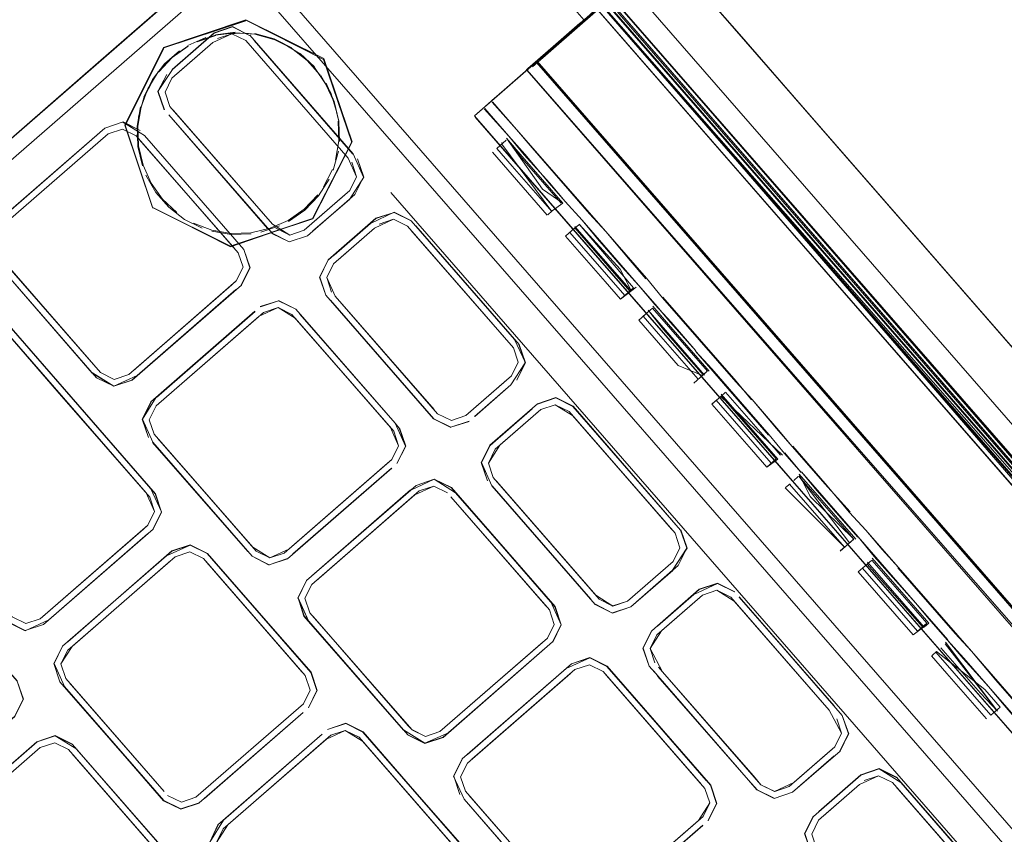
# Model space of a CAD drawing. Units: metres. Extents: x 2.93 to 11.42, y -6.92 to -1.69.
# Drawn here: x 5.22 to 5.31, y -4.44 to -4.37 of the extents above; entities that cross this region are included whole.
import ezdxf

# ---------------------------------------------------------------- set-up
doc = ezdxf.new("R2010")
doc.units = ezdxf.units.M
doc.header["$MEASUREMENT"] = 0

# ---------------------------------------------------------------- blocks, each defined once
blk = doc.blocks.new('b62101c6-a574-4da3-b019-646bbcb1cd4f')
at = {"color": 18, "lineweight": 15, "true_color": 0x000000}
for p, q in [((5.441385, -4.559867), (5.249269, -4.339357)), ((5.251217, -4.342409), (5.355419, -4.461997)), ((5.254422, -4.345272), (5.462357, -4.58395)), ((5.259704, -4.349702), (5.356632, -4.46094)), ((5.258491, -4.350758), (5.35262, -4.458796)), ((5.356289, -4.461238), (5.262565, -4.353657)), ((5.342088, -4.434992), (5.272103, -4.35464)), ((5.285241, -4.369703), (5.278967, -4.362502)), ((5.237336, -4.366392), (5.230974, -4.371931)), ((5.244599, -4.366126), (5.257809, -4.381289)), ((5.28636, -4.371003), (5.283143, -4.36731)), ((5.27236, -4.368388), (5.268291, -4.371931)), ((5.244063, -4.369724), (5.243233, -4.369624)), ((5.234477, -4.370731), (5.217209, -4.385765)), ((5.237011, -4.373471), (5.240495, -4.370438)), ((5.236319, -4.370865), (5.233038, -4.377464)), ((5.23304, -4.377521), (5.23632, -4.370923)), ((5.230974, -4.371931), (5.21374, -4.386937)), ((5.267915, -4.372087), (5.267161, -4.372744)), ((5.333627, -4.447452), (5.270094, -4.374521)), ((5.248972, -4.385445), (5.252316, -4.378939)), ((5.265048, -4.379057), (5.265042, -4.37892)), ((5.268921, -4.385108), (5.264252, -4.379749)), ((5.270087, -4.384093), (5.266726, -4.380235)), ((5.257809, -4.381289), (5.296417, -4.425605)), ((5.255625, -4.383191), (5.337711, -4.477414)), ((5.26934, -4.384744), (5.26897, -4.385066)), ((5.250751, -4.389242), (5.254235, -4.386209)), ((5.270842, -4.386565), (5.275511, -4.391924)), ((5.271589, -4.385914), (5.271219, -4.386237)), ((5.272401, -4.387784), (5.27862, -4.394922)), ((5.259252, -4.402435), (5.250092, -4.39192)), ((5.275189, -4.392204), (5.275559, -4.391882)), ((5.277438, -4.393375), (5.276691, -4.394025)), ((5.27862, -4.394922), (5.299395, -4.418764)), ((5.28269, -4.398368), (5.279227, -4.394393)), ((5.278369, -4.395203), (5.28173, -4.399062)), ((5.282107, -4.398733), (5.282477, -4.398411)), ((5.282525, -4.398369), (5.282477, -4.398411)), ((5.287733, -4.403812), (5.28427, -4.399837)), ((5.283657, -4.400513), (5.28291, -4.401163)), ((5.282959, -4.401121), (5.283329, -4.400799)), ((5.28328, -4.400841), (5.287949, -4.4062)), ((5.284027, -4.400191), (5.283657, -4.400513)), ((5.235241, -4.400996), (5.234516, -4.402454)), ((5.235674, -4.40133), (5.235095, -4.402494)), ((5.271099, -4.40137), (5.280253, -4.411877)), ((5.279475, -4.4118), (5.270765, -4.401802)), ((5.256343, -4.403211), (5.255984, -4.402798)), ((5.256282, -4.404715), (5.255703, -4.405879)), ((5.25533, -4.406204), (5.246567, -4.413834)), ((5.263333, -4.406137), (5.26385, -4.407681)), ((5.264325, -4.407409), (5.263912, -4.406177)), ((5.289877, -4.407651), (5.290246, -4.407329)), ((5.248466, -4.416176), (5.257763, -4.408081)), ((5.260766, -4.408288), (5.261125, -4.4087)), ((5.289178, -4.408259), (5.289548, -4.407937)), ((5.280192, -4.413381), (5.279779, -4.412149)), ((5.293847, -4.413618), (5.294217, -4.413296)), ((5.294546, -4.413009), (5.294915, -4.412688)), ((5.279613, -4.414545), (5.275736, -4.417921)), ((5.295349, -4.415439), (5.296096, -4.414788)), ((5.298714, -4.415085), (5.303586, -4.420678)), ((5.283381, -4.416416), (5.284839, -4.41714)), ((5.300949, -4.42013), (5.297485, -4.416155)), ((5.282108, -4.417408), (5.27823, -4.420784)), ((5.248259, -4.419178), (5.247741, -4.417634)), ((5.276008, -4.418396), (5.274464, -4.418913)), ((5.269093, -4.418663), (5.269507, -4.419895)), ((5.299395, -4.418764), (5.303498, -4.423473)), ((5.300949, -4.42013), (5.301347, -4.419782)), ((5.268907, -4.421788), (5.269361, -4.421393)), ((5.301617, -4.422535), (5.301986, -4.422213)), ((5.301938, -4.422255), (5.306606, -4.427614)), ((5.227992, -4.424493), (5.227579, -4.423261)), ((5.271259, -4.423736), (5.272492, -4.423323)), ((5.273945, -4.424233), (5.273656, -4.423901)), ((5.277965, -4.423881), (5.278308, -4.424275)), ((5.278712, -4.423923), (5.278369, -4.423529)), ((5.306238, -4.427936), (5.302876, -4.424077)), ((5.303498, -4.423473), (5.333242, -4.457608)), ((5.236364, -4.434103), (5.227992, -4.424493)), ((5.228282, -4.424825), (5.236365, -4.434103)), ((5.3285, -4.462432), (5.296417, -4.425605)), ((5.251791, -4.42833), (5.25325, -4.429055)), ((5.250519, -4.429322), (5.251751, -4.428909)), ((5.258519, -4.430006), (5.257061, -4.429281)), ((5.257106, -4.428516), (5.257395, -4.428848)), ((5.293353, -4.430316), (5.293932, -4.429152)), ((5.225821, -4.430367), (5.227054, -4.429954)), ((5.252916, -4.429487), (5.261288, -4.439097)), ((5.252916, -4.429487), (5.253205, -4.429819)), ((5.262123, -4.43169), (5.261545, -4.432854)), ((5.261484, -4.434358), (5.260966, -4.432814)), ((5.286371, -4.43353), (5.286028, -4.433136)), ((5.282318, -4.433843), (5.282731, -4.435075)), ((5.29197, -4.436556), (5.295453, -4.433522)), ((5.307258, -4.443691), (5.298548, -4.433693)), ((5.23596, -4.434455), (5.236319, -4.434868)), ((5.237778, -4.435593), (5.239322, -4.435075))]:
    blk.add_line(p, q, dxfattribs=at)
for points in [[(5.455721, -4.5747), (5.359369, -4.464091), (5.35663, -4.460942), (5.249698, -4.33822), (5.248044, -4.336321)], [(5.355799, -4.461666), (5.269705, -4.362863), (5.2485, -4.338523), (5.247685, -4.337539), (5.248478, -4.336849)], [(5.262064, -4.354092), (5.254495, -4.345355), (5.251646, -4.342052), (5.252422, -4.341377), (5.248711, -4.337117), (5.464733, -4.585078), (5.463957, -4.585753), (5.463106, -4.58481)], [(5.355813, -4.461653), (5.462333, -4.583971), (5.24852, -4.338497)], [(5.25443, -4.345264), (5.251349, -4.341728), (5.248881, -4.338911), (5.262088, -4.354071), (5.25443, -4.345264), (5.460293, -4.581564), (5.461085, -4.580874), (5.463552, -4.583672)], [(5.452751, -4.57289), (5.35584, -4.46163), (5.24943, -4.339508)], [(5.257318, -4.340155), (5.272111, -4.354633), (5.2763, -4.35944), (5.278967, -4.362502), (5.291442, -4.376822), (5.285241, -4.369703)], [(5.458011, -4.577332), (5.35663, -4.460942), (5.353832, -4.45774), (5.252151, -4.341036), (5.251344, -4.341738)], [(5.464733, -4.585078), (5.252422, -4.341377)], [(5.255239, -4.34456), (5.270554, -4.362139), (5.35664, -4.460933), (5.450355, -4.568524), (5.442706, -4.559744), (5.450355, -4.568524), (5.458021, -4.577323), (5.450355, -4.568524), (5.458021, -4.577323), (5.450345, -4.568532)], [(5.25443, -4.345264), (5.355831, -4.461637), (5.269745, -4.362843)], [(5.358852, -4.464541), (5.356105, -4.461399), (5.255347, -4.345743)], [(5.258912, -4.350392), (5.268121, -4.360963), (5.255393, -4.345766), (5.353317, -4.458188)], [(5.268415, -4.360707), (5.35613, -4.461377), (5.2554, -4.345769), (5.268422, -4.360701)], [(5.268413, -4.360709), (5.255465, -4.345844), (5.35613, -4.461377), (5.443827, -4.562058), (5.456847, -4.577006)], [(5.259704, -4.349702), (5.25756, -4.34724), (5.356632, -4.46094)], [(5.270544, -4.363182), (5.356128, -4.461379), (5.353316, -4.458189), (5.257043, -4.347691)], [(5.269721, -4.362864), (5.355798, -4.461666), (5.269714, -4.36287), (5.355798, -4.461666), (5.269712, -4.362872), (5.261749, -4.353712)], [(5.25964, -4.354243), (5.263531, -4.358741), (5.272047, -4.368516), (5.270921, -4.369517), (5.26798, -4.372077)], [(5.451506, -4.572312), (5.261684, -4.354424), (5.355408, -4.462006), (5.35262, -4.458796)], [(5.269737, -4.362851), (5.262064, -4.354092), (5.269737, -4.362851), (5.459963, -4.581252), (5.460788, -4.58055)], [(5.441889, -4.560456), (5.449538, -4.569235), (5.355823, -4.461644), (5.441897, -4.560449), (5.262088, -4.354071), (5.269745, -4.362843)], [(5.273181, -4.36755), (5.267303, -4.372666), (5.27322, -4.367497), (5.263804, -4.356689)], [(5.353041, -4.458429), (5.268121, -4.360963), (5.353331, -4.458176), (5.356114, -4.461391), (5.357082, -4.462504), (5.356114, -4.461391), (5.355144, -4.46028), (5.356114, -4.461391), (5.355184, -4.460277), (5.355957, -4.459604)], [(5.357082, -4.462504), (5.356115, -4.46139), (5.353317, -4.458188), (5.268399, -4.360721), (5.353317, -4.458188)], [(5.452203, -4.571705), (5.462649, -4.583696), (5.454603, -4.574378), (5.268402, -4.360724), (5.356119, -4.461387)], [(5.456584, -4.5767), (5.443831, -4.562059), (5.456783, -4.576931), (5.356128, -4.461379), (5.443825, -4.56206), (5.268416, -4.360711), (5.356119, -4.461387), (5.268413, -4.360709)], [(5.35613, -4.461377), (5.443832, -4.562059), (5.356126, -4.461381), (5.268416, -4.360706), (5.356126, -4.461381)], [(5.357988, -4.45976), (5.271921, -4.360948), (5.357987, -4.45976), (5.444074, -4.558554), (5.357987, -4.45976)], [(5.356389, -4.461151), (5.270303, -4.362357), (5.442456, -4.559963), (5.450104, -4.568742), (5.461131, -4.5814), (5.463819, -4.584485)], [(5.450345, -4.568532), (5.35663, -4.460942), (5.442697, -4.559753), (5.35664, -4.460933), (5.442706, -4.559744), (5.270554, -4.362139), (5.35664, -4.460933), (5.270554, -4.362139), (5.35663, -4.460942), (5.270544, -4.362148)], [(5.269705, -4.362863), (5.355799, -4.461666), (5.459996, -4.58124)], [(5.457372, -4.578275), (5.269715, -4.36287), (5.45765, -4.578592)], [(5.456863, -4.577054), (5.270538, -4.363181), (5.441671, -4.559611)], [(5.270579, -4.363146), (5.46269, -4.58366), (5.455079, -4.573963), (5.45272, -4.571255)], [(5.462884, -4.583491), (5.271055, -4.362731), (5.356622, -4.460949)], [(5.271055, -4.362731), (5.356632, -4.46094), (5.44433, -4.561625), (5.356632, -4.46094), (5.359369, -4.464091)], [(5.436427, -4.584192), (5.245468, -4.365), (5.242527, -4.363539), (5.239414, -4.364583), (5.237336, -4.366392)], [(5.244599, -4.366126), (5.242424, -4.365045), (5.24012, -4.365817), (5.234477, -4.370731)], [(5.245468, -4.365), (5.436427, -4.584192), (5.437471, -4.587305)], [(5.215108, -4.51305), (5.154859, -4.443893), (5.153815, -4.44078), (5.155277, -4.43784), (5.237336, -4.366392)], [(5.273423, -4.36732), (5.272276, -4.368291), (5.26755, -4.372406)], [(5.268407, -4.371659), (5.272276, -4.368291), (5.273409, -4.367304)], [(5.27229, -4.368307), (5.271185, -4.369241), (5.272276, -4.368291), (5.273404, -4.367308), (5.272317, -4.368283), (5.273409, -4.367304)], [(5.273548, -4.367225), (5.438078, -4.556081), (5.436848, -4.557195)], [(5.437499, -4.556628), (5.273553, -4.367221)], [(5.282668, -4.366765), (5.351168, -4.445381), (5.339711, -4.43224), (5.352031, -4.446372)], [(5.267303, -4.372666), (5.273219, -4.367516), (5.267289, -4.372662)], [(5.272049, -4.368532), (5.267303, -4.372666), (5.272075, -4.368518), (5.273181, -4.36755)], [(5.272933, -4.367718), (5.271757, -4.36877), (5.267583, -4.372405)], [(5.273018, -4.367815), (5.267654, -4.372486)], [(5.243307, -4.368523), (5.249926, -4.371787), (5.243309, -4.368499), (5.236303, -4.370847), (5.233015, -4.377462), (5.235363, -4.384466), (5.233038, -4.377464), (5.235383, -4.384508)], [(5.243307, -4.368523), (5.236319, -4.370867), (5.243309, -4.36858)], [(5.243307, -4.368525), (5.24991, -4.371858)], [(5.262902, -4.376516), (5.264173, -4.375392), (5.263374, -4.376087), (5.264201, -4.375376), (5.267966, -4.372073), (5.270917, -4.369503), (5.272047, -4.368516)], [(5.271697, -4.368794), (5.268056, -4.371966)], [(5.271743, -4.368754), (5.268091, -4.371934)], [(5.271711, -4.368811), (5.268207, -4.371834), (5.271185, -4.369241), (5.268091, -4.371934)], [(5.272276, -4.368291), (5.26812, -4.371909)], [(5.237036, -4.372709), (5.240606, -4.369601), (5.242163, -4.369079), (5.24362, -4.369827), (5.242163, -4.369079), (5.240617, -4.36962)], [(5.240143, -4.370033), (5.237053, -4.372723), (5.240617, -4.36962), (5.242161, -4.369102), (5.24362, -4.369827)], [(5.239126, -4.37035), (5.240726, -4.369814), (5.242396, -4.369593), (5.244074, -4.369708), (5.245699, -4.370157), (5.247178, -4.370918)], [(5.240738, -4.369829), (5.23915, -4.370361)], [(5.240495, -4.370438), (5.242121, -4.369681), (5.243286, -4.37026), (5.251996, -4.380258)], [(5.240724, -4.369768), (5.242395, -4.369547)], [(5.242121, -4.369681), (5.240889, -4.370095), (5.242121, -4.369681)], [(5.243233, -4.369624), (5.241562, -4.369679)], [(5.243633, -4.36981), (5.252419, -4.379895), (5.253292, -4.381879), (5.252567, -4.383337)], [(5.244063, -4.369724), (5.245676, -4.37017)], [(5.245698, -4.370112), (5.244073, -4.369663)], [(5.269137, -4.371024), (5.271185, -4.369241), (5.268778, -4.371337), (5.26715, -4.372754)], [(5.267915, -4.372087), (5.271185, -4.369241), (5.268037, -4.371982)], [(5.271185, -4.369241), (5.268076, -4.371948)], [(5.268922, -4.371211), (5.271185, -4.369241)], [(5.235848, -4.372928), (5.236998, -4.3717), (5.238372, -4.37073)], [(5.240495, -4.370438), (5.237405, -4.373128), (5.240495, -4.370438)], [(5.238371, -4.370684), (5.239912, -4.369998)], [(5.245698, -4.370112), (5.247211, -4.370865)], [(5.246473, -4.370498), (5.247908, -4.371393)], [(5.235366, -4.373577), (5.236391, -4.372239), (5.237659, -4.371135)], [(5.238402, -4.370739), (5.237037, -4.371702), (5.235895, -4.372921)], [(5.249615, -4.373212), (5.24851, -4.371942), (5.247178, -4.370918)], [(5.247907, -4.371348), (5.249141, -4.372506)], [(5.247908, -4.371393), (5.249143, -4.372552), (5.250067, -4.373926)], [(5.268017, -4.372), (5.268778, -4.371337), (5.267272, -4.372648)], [(5.294241, -4.380049), (5.288711, -4.373701), (5.28636, -4.371003)], [(5.24991, -4.37186), (5.252316, -4.378937), (5.249926, -4.371787), (5.252338, -4.378883), (5.248986, -4.385405), (5.24198, -4.387753), (5.235363, -4.384466)], [(5.264209, -4.375361), (5.26798, -4.372086), (5.264188, -4.37538), (5.26798, -4.372086), (5.264198, -4.375388)], [(5.267635, -4.372331)], [(5.270094, -4.374521), (5.268007, -4.372133), (5.350217, -4.466526), (5.316936, -4.42829), (5.350217, -4.466526)], [(5.268013, -4.371984), (5.316936, -4.42829)], [(5.435757, -4.558144), (5.432608, -4.560886), (5.268057, -4.372006)], [(5.268092, -4.372104)], [(5.234411, -4.375906), (5.234956, -4.374359), (5.235848, -4.372928)], [(5.237053, -4.372723), (5.23583, -4.374593), (5.236578, -4.373136), (5.235853, -4.374595), (5.236371, -4.376138)], [(5.237405, -4.373128)], [(5.249666, -4.373221), (5.250508, -4.374701), (5.250992, -4.376283)], [(5.26292, -4.376492), (5.267289, -4.372662), (5.262722, -4.376656)], [(5.431738, -4.561644), (5.267174, -4.372776)], [(5.267185, -4.372765), (5.431738, -4.561644)], [(5.432141, -4.561293), (5.267189, -4.372762)], [(5.267325, -4.372764)], [(5.234053, -4.378434), (5.234168, -4.376756), (5.234617, -4.375133), (5.235418, -4.37361)], [(5.235366, -4.373577), (5.234615, -4.375087)], [(5.245556, -4.385865), (5.236846, -4.375867), (5.236433, -4.374634), (5.237011, -4.373471)], [(5.236433, -4.374635), (5.237011, -4.373471), (5.236433, -4.374635), (5.236846, -4.375867), (5.236433, -4.374635)], [(5.250067, -4.373926), (5.250819, -4.375496), (5.251209, -4.377151), (5.251268, -4.378838)], [(5.250818, -4.37545), (5.250121, -4.373895)], [(5.288711, -4.373701), (5.294241, -4.380049), (5.299707, -4.386324), (5.361233, -4.456934)], [(5.23583, -4.374593), (5.236352, -4.376149), (5.235853, -4.374595)], [(5.250818, -4.37545), (5.251208, -4.377105)], [(5.277303, -4.390506), (5.275956, -4.38896), (5.27388, -4.386496), (5.266315, -4.377811), (5.264221, -4.375496)], [(5.264261, -4.37546), (5.266315, -4.377811), (5.267621, -4.379393)], [(5.234351, -4.375888), (5.234066, -4.377547), (5.234121, -4.37923)], [(5.234411, -4.375906), (5.234127, -4.377552)], [(5.245138, -4.386234), (5.236745, -4.376568), (5.245525, -4.386646), (5.236745, -4.376568)], [(5.236846, -4.375867), (5.245556, -4.385865), (5.23715, -4.376215)], [(5.263601, -4.376035), (5.265655, -4.378386), (5.263561, -4.37607)], [(5.263563, -4.375932)], [(5.234676, -4.37834), (5.232858, -4.377203), (5.23433, -4.37791), (5.232859, -4.37718), (5.231313, -4.37772), (5.222453, -4.385407), (5.221291, -4.387274), (5.221809, -4.388818)], [(5.251146, -4.377113), (5.251205, -4.378788), (5.250918, -4.380429)], [(5.26272, -4.376674), (5.272401, -4.387784)], [(5.264792, -4.379052), (5.262799, -4.376776), (5.344279, -4.470274), (5.264792, -4.379052), (5.342931, -4.468727)], [(5.291442, -4.376822), (5.361226, -4.45694), (5.431027, -4.537044), (5.361226, -4.45694), (5.291442, -4.376822)], [(5.222284, -4.388546), (5.22187, -4.387314), (5.222449, -4.38615), (5.231585, -4.378195), (5.232818, -4.377782), (5.233982, -4.37836)], [(5.222449, -4.38615), (5.231585, -4.378195), (5.222449, -4.38615), (5.22187, -4.387314), (5.222449, -4.38615)], [(5.232818, -4.377782), (5.231585, -4.378195), (5.232818, -4.377782)], [(5.233982, -4.37836), (5.232818, -4.377782), (5.233982, -4.37836)], [(5.234127, -4.377552), (5.234182, -4.379222), (5.234561, -4.380852), (5.235242, -4.382381), (5.236206, -4.383746)], [(5.233982, -4.37836), (5.242644, -4.388303), (5.243057, -4.389535)], [(5.242354, -4.387971), (5.234271, -4.378692), (5.242354, -4.387971)], [(5.243636, -4.389575), (5.243118, -4.388031), (5.234676, -4.37834), (5.243137, -4.38802), (5.234676, -4.37834)], [(5.252315, -4.378881), (5.248971, -4.38539), (5.241984, -4.387788)], [(5.26593, -4.380927), (5.264623, -4.379427), (5.265418, -4.378734)], [(5.344968, -4.471096), (5.264802, -4.379075), (5.42511, -4.563085), (5.344975, -4.471089), (5.425116, -4.563086), (5.347032, -4.473435), (5.425116, -4.563086)], [(5.269292, -4.384786), (5.265048, -4.379057)], [(5.266789, -4.380117), (5.265442, -4.378571), (5.268505, -4.382895)], [(5.265442, -4.378571), (5.266726, -4.380235)], [(5.275296, -4.389535), (5.27318, -4.387106), (5.271874, -4.385524), (5.270424, -4.383942), (5.269077, -4.382396), (5.267002, -4.379932), (5.265655, -4.378386), (5.266961, -4.379967)], [(5.234121, -4.37923)], [(5.234504, -4.380917), (5.234122, -4.379274)], [(5.251166, -4.379672), (5.250711, -4.381287)], [(5.264623, -4.379427)], [(5.267621, -4.379393), (5.272493, -4.384985), (5.27388, -4.386496), (5.277343, -4.390471)], [(5.251996, -4.380258), (5.252713, -4.381839), (5.252134, -4.383003)], [(5.252109, -4.383764), (5.253315, -4.38188), (5.252793, -4.380324), (5.253292, -4.381879), (5.252567, -4.383337)], [(5.266789, -4.380117), (5.270252, -4.384092), (5.268505, -4.382895)], [(5.275296, -4.389535), (5.276683, -4.391045), (5.271874, -4.385524), (5.270424, -4.383942), (5.269118, -4.382361), (5.266961, -4.379967)], [(5.250652, -4.381219), (5.249896, -4.382705)], [(5.26593, -4.380927), (5.269292, -4.384786)], [(5.235641, -4.383168), (5.23481, -4.381703)], [(5.250367, -4.382053), (5.249465, -4.383469)], [(5.252134, -4.383003), (5.252713, -4.381839), (5.252134, -4.383003)], [(5.236746, -4.384436), (5.235641, -4.383168)], [(5.252134, -4.383003), (5.248257, -4.386379), (5.247024, -4.386792), (5.24586, -4.386213)], [(5.236206, -4.383746), (5.237425, -4.384887)], [(5.252567, -4.383337), (5.248528, -4.386853), (5.246984, -4.387371), (5.245525, -4.386646)], [(5.245556, -4.385865), (5.247024, -4.386792), (5.248257, -4.386379), (5.25174, -4.383346)], [(5.245556, -4.385865), (5.247024, -4.386792), (5.248257, -4.386379), (5.25174, -4.383346)], [(5.248264, -4.384592), (5.249415, -4.383386)], [(5.249465, -4.383469), (5.248305, -4.384683)], [(5.270252, -4.384092), (5.26934, -4.384744)], [(5.248971, -4.385388), (5.241982, -4.38773), (5.235381, -4.384451)], [(5.235381, -4.384453), (5.241984, -4.387788)], [(5.239594, -4.386211), (5.238083, -4.38546), (5.236746, -4.384436)], [(5.248264, -4.384592), (5.246893, -4.385546)], [(5.248305, -4.384683), (5.246925, -4.385644)], [(5.250111, -4.39191), (5.249593, -4.390366), (5.250301, -4.388894), (5.254346, -4.385372), (5.255901, -4.384873)], [(5.25736, -4.385598), (5.255901, -4.384873), (5.254357, -4.385391), (5.250318, -4.388908)], [(5.250793, -4.388494), (5.253882, -4.385804), (5.255903, -4.38485), (5.257373, -4.385581), (5.255901, -4.384873)], [(5.269852, -4.38444)], [(5.242057, -4.386655), (5.240411, -4.386371), (5.238847, -4.385772)], [(5.242057, -4.386655), (5.243728, -4.3866), (5.24536, -4.386223), (5.246893, -4.385546)], [(5.254235, -4.386209), (5.255861, -4.385452), (5.257025, -4.386031)], [(5.254629, -4.385866), (5.255861, -4.385453), (5.254629, -4.385866)], [(5.266039, -4.396378), (5.257025, -4.386031), (5.255861, -4.385453), (5.257025, -4.386031)], [(5.25736, -4.385598), (5.26614, -4.395677)], [(5.243737, -4.386706), (5.242054, -4.386761), (5.240396, -4.386475)], [(5.246169, -4.386021), (5.244568, -4.386555)], [(5.251145, -4.388899), (5.254234, -4.386209), (5.251145, -4.388899)], [(5.257329, -4.386379), (5.266039, -4.396378), (5.266453, -4.39761), (5.265874, -4.398774), (5.261996, -4.40215)], [(5.266039, -4.396378), (5.266453, -4.39761), (5.266039, -4.396378), (5.257329, -4.38638)], [(5.267055, -4.397651), (5.266533, -4.396095), (5.257747, -4.38601), (5.26614, -4.395677)], [(5.270472, -4.386887), (5.271267, -4.386195), (5.274629, -4.390053)], [(5.276071, -4.391578), (5.271261, -4.386058)], [(5.271261, -4.386058)], [(5.276258, -4.391273), (5.271637, -4.385872)], [(5.271637, -4.385872), (5.275124, -4.389684)], [(5.35595, -4.450886), (5.361229, -4.456938), (5.299708, -4.386324), (5.36122, -4.456945), (5.422747, -4.527555), (5.428213, -4.533829), (5.382745, -4.481636), (5.439779, -4.54712), (5.373499, -4.471021)], [(5.299708, -4.386324), (5.339711, -4.43224), (5.348833, -4.4427)], [(5.230945, -4.398488), (5.222284, -4.388546), (5.22187, -4.387314)], [(5.22187, -4.387314), (5.222284, -4.388546), (5.230945, -4.398488), (5.232109, -4.399067), (5.233342, -4.398654), (5.232109, -4.399067), (5.230945, -4.398488)], [(5.245525, -4.386646), (5.246984, -4.387371), (5.248539, -4.386872), (5.246984, -4.387371), (5.245512, -4.386663)], [(5.273833, -4.390746), (5.270472, -4.386887)], [(5.243057, -4.389535), (5.242644, -4.388303), (5.243057, -4.389535)], [(5.242105, -4.391024), (5.233342, -4.398653), (5.23211, -4.399067), (5.230945, -4.398488), (5.222573, -4.388878)], [(5.235223, -4.408363), (5.227678, -4.399702), (5.220126, -4.391001), (5.235621, -4.408787), (5.236143, -4.410343), (5.235602, -4.408798), (5.220111, -4.391017), (5.218295, -4.389882), (5.216751, -4.3904)], [(5.230238, -4.398525), (5.23207, -4.399646), (5.230598, -4.398938), (5.222168, -4.38923)], [(5.234068, -4.398733), (5.23207, -4.399646), (5.233625, -4.399147), (5.242928, -4.391046), (5.243659, -4.389576)], [(5.243057, -4.389535), (5.242478, -4.390699)], [(5.242478, -4.390699), (5.243057, -4.389535), (5.242478, -4.390699)], [(5.250889, -4.391986), (5.250172, -4.390406), (5.250751, -4.389242)], [(5.250751, -4.389242), (5.250172, -4.390406), (5.250751, -4.389242)], [(5.276071, -4.391578), (5.275124, -4.389684)], [(5.250586, -4.391638), (5.250172, -4.390406), (5.250586, -4.391638)], [(5.276471, -4.39123), (5.275141, -4.392246), (5.273833, -4.390746)], [(5.274629, -4.390053), (5.275936, -4.391554)], [(5.278712, -4.392124), (5.277343, -4.390471), (5.278712, -4.392124), (5.28493, -4.399262), (5.286318, -4.400773), (5.288393, -4.403237), (5.28974, -4.404783)], [(5.234819, -4.408715), (5.21942, -4.39104), (5.227274, -4.400055)], [(5.219707, -4.391369), (5.235127, -4.409069), (5.235541, -4.410302)], [(5.230252, -4.398508), (5.23207, -4.399646), (5.233614, -4.399128), (5.242457, -4.391428), (5.234068, -4.398733)], [(5.276258, -4.391273), (5.275141, -4.392246)], [(5.246082, -4.392383), (5.244527, -4.392882), (5.246083, -4.392383), (5.244538, -4.392901)], [(5.247541, -4.393108), (5.246084, -4.39236), (5.247555, -4.39309), (5.256002, -4.402787), (5.247541, -4.393108), (5.246083, -4.392383)], [(5.259265, -4.402417), (5.250485, -4.392339), (5.259265, -4.402417), (5.260724, -4.403142), (5.262268, -4.402624)], [(5.261996, -4.40215), (5.260764, -4.402563), (5.2596, -4.401985), (5.250889, -4.391986)], [(5.259296, -4.401636), (5.250889, -4.391987), (5.259296, -4.401636)], [(5.278752, -4.392088), (5.284971, -4.399227), (5.286277, -4.400808)], [(5.235678, -4.400587), (5.234516, -4.402454), (5.235034, -4.403998), (5.234493, -4.402452), (5.235224, -4.400982), (5.244073, -4.393277), (5.235695, -4.400601), (5.244084, -4.393296)], [(5.247496, -4.393873), (5.246042, -4.392962), (5.24481, -4.393375), (5.235674, -4.40133), (5.235095, -4.402494)], [(5.247496, -4.393873), (5.246043, -4.392962), (5.24481, -4.393375), (5.235674, -4.40133)], [(5.244437, -4.3937), (5.246042, -4.392962), (5.247207, -4.393541)], [(5.24481, -4.393375), (5.246043, -4.392962), (5.247207, -4.39354)], [(5.247541, -4.393108), (5.255983, -4.402799), (5.256861, -4.404755), (5.256136, -4.406213)], [(5.247901, -4.39352), (5.255984, -4.402798), (5.247541, -4.393108)], [(5.278369, -4.395203), (5.277061, -4.393703), (5.277856, -4.393011), (5.282525, -4.398369)], [(5.28229, -4.398716), (5.27748, -4.393196), (5.278794, -4.394833)], [(5.279227, -4.394393), (5.27788, -4.392847)], [(5.235095, -4.402494), (5.235674, -4.40133), (5.244437, -4.3937)], [(5.247207, -4.393541), (5.255868, -4.403483), (5.256282, -4.404715), (5.255703, -4.405879)], [(5.255579, -4.403151), (5.256282, -4.404715), (5.255868, -4.403483), (5.247496, -4.393873), (5.255579, -4.403151)], [(5.280053, -4.397883), (5.276691, -4.394025)], [(5.277438, -4.393375)], [(5.278794, -4.394833), (5.282155, -4.398692)], [(5.26614, -4.395677), (5.267055, -4.397651), (5.266324, -4.399121), (5.267032, -4.39765), (5.266514, -4.396106)], [(5.28427, -4.399837), (5.281515, -4.396673), (5.282902, -4.398184), (5.287774, -4.403776), (5.28908, -4.405358)], [(5.2596, -4.401985), (5.260764, -4.402563), (5.261996, -4.40215), (5.265874, -4.398774), (5.266453, -4.39761), (5.265874, -4.398774)], [(5.262743, -4.402211), (5.265832, -4.399521), (5.262754, -4.40223), (5.265832, -4.399521), (5.267032, -4.39765)], [(5.282107, -4.398733), (5.280053, -4.397883)], [(5.2596, -4.401985), (5.260764, -4.402563), (5.261996, -4.40215), (5.26548, -4.399117)], [(5.282477, -4.398411), (5.28136, -4.399384)], [(5.234819, -4.408715), (5.235541, -4.410302), (5.234962, -4.411466), (5.235541, -4.410302), (5.235127, -4.40907), (5.227274, -4.400055)], [(5.268096, -4.401163), (5.269641, -4.400645), (5.271113, -4.401352), (5.269642, -4.400621), (5.268086, -4.401143), (5.264041, -4.404665)], [(5.27988, -4.411448), (5.271473, -4.401798), (5.27988, -4.411448), (5.271113, -4.401352), (5.269641, -4.400645), (5.268096, -4.401163)], [(5.283657, -4.400513), (5.288909, -4.405506)], [(5.285047, -4.401879), (5.2837, -4.400334)], [(5.285013, -4.401971), (5.283706, -4.400471)], [(5.287437, -4.404007), (5.284076, -4.400149)], [(5.294652, -4.41034), (5.292496, -4.407947), (5.28974, -4.404783), (5.288434, -4.403202), (5.286318, -4.400773)], [(5.235393, -4.40441), (5.234516, -4.402454), (5.235241, -4.400996)], [(5.235674, -4.40133), (5.235095, -4.402494), (5.235508, -4.403726)], [(5.263912, -4.406177), (5.26449, -4.405013), (5.268368, -4.401637), (5.269601, -4.401224), (5.270765, -4.401802), (5.279779, -4.412149), (5.280192, -4.413381), (5.279613, -4.414545)], [(5.264885, -4.40467), (5.268368, -4.401637), (5.264884, -4.40467), (5.263912, -4.406177), (5.26449, -4.405013)], [(5.279779, -4.412149), (5.271069, -4.402151), (5.269601, -4.401224), (5.268368, -4.401637), (5.269601, -4.401224), (5.270765, -4.401802)], [(5.286272, -4.405021), (5.28291, -4.401163)], [(5.246567, -4.413834), (5.245334, -4.414247), (5.24417, -4.413668), (5.235508, -4.403726), (5.235095, -4.402494)], [(5.235509, -4.403726), (5.235095, -4.402494), (5.235508, -4.403726)], [(5.260722, -4.403165), (5.259252, -4.402435), (5.260724, -4.403142), (5.262279, -4.402643), (5.260724, -4.403142)], [(5.275736, -4.417921), (5.279613, -4.414545), (5.280192, -4.413381), (5.279779, -4.412149), (5.271068, -4.402151)], [(5.285013, -4.401971), (5.288375, -4.405829)], [(5.285047, -4.401879), (5.28851, -4.405854), (5.28758, -4.406522)], [(5.255579, -4.403151)], [(5.235508, -4.403726), (5.243881, -4.413336), (5.235798, -4.404058)], [(5.243881, -4.413336), (5.235798, -4.404058), (5.243881, -4.413336)], [(5.287437, -4.404007), (5.288744, -4.405508)], [(5.28912, -4.405322), (5.290489, -4.406975), (5.28908, -4.405358), (5.287774, -4.403776)], [(5.235375, -4.404421), (5.243463, -4.413705), (5.235393, -4.40441), (5.243836, -4.414101)], [(5.263333, -4.406137), (5.263832, -4.407692), (5.26331, -4.406135), (5.264041, -4.404665)], [(5.273005, -4.418188), (5.274462, -4.418936), (5.272992, -4.418206), (5.264206, -4.408121), (5.263333, -4.406137), (5.264058, -4.404679), (5.263333, -4.406137)], [(5.288375, -4.405829), (5.28758, -4.406522), (5.286272, -4.405021)], [(5.288274, -4.406), (5.286926, -4.404454), (5.291031, -4.409165), (5.289683, -4.407618)], [(5.297368, -4.413539), (5.295999, -4.411886), (5.294612, -4.410376), (5.292536, -4.407911), (5.28978, -4.404748)], [(5.255682, -4.406608), (5.247292, -4.413913), (5.255699, -4.406622), (5.24685, -4.414327), (5.245294, -4.414826), (5.246839, -4.414308)], [(5.263912, -4.406177), (5.264325, -4.407409), (5.263912, -4.406177)], [(5.289683, -4.407618), (5.288274, -4.406), (5.291031, -4.409165)], [(5.257061, -4.429281), (5.248618, -4.41959), (5.247741, -4.417634), (5.248466, -4.416176), (5.257309, -4.408476), (5.259309, -4.40754), (5.260766, -4.408288)], [(5.257763, -4.408081), (5.259309, -4.40754), (5.260779, -4.408271), (5.269587, -4.41838), (5.270086, -4.419935), (5.269361, -4.421393)], [(5.275736, -4.417921), (5.274503, -4.418334), (5.273339, -4.417756), (5.264325, -4.407409)], [(5.264325, -4.407409)], [(5.289919, -4.407471)], [(5.293656, -4.411145), (5.290295, -4.407287)], [(5.290295, -4.407287), (5.294594, -4.412967)], [(5.295128, -4.412644), (5.290319, -4.407124)], [(5.290319, -4.407124), (5.291266, -4.409017)], [(5.295339, -4.412461), (5.29053, -4.40694), (5.291836, -4.408521), (5.295298, -4.412496)], [(5.235223, -4.408363), (5.23612, -4.410342), (5.235395, -4.4118)], [(5.261125, -4.4087), (5.259307, -4.407563), (5.257763, -4.408081), (5.24892, -4.41578)], [(5.258035, -4.408555), (5.249272, -4.416185), (5.257662, -4.40888), (5.259267, -4.408142)], [(5.257662, -4.40888), (5.259268, -4.408142), (5.260432, -4.40872)], [(5.259267, -4.408142), (5.260432, -4.408721), (5.259268, -4.408142), (5.258035, -4.408555)], [(5.258035, -4.408555), (5.259267, -4.408142), (5.260432, -4.408721)], [(5.270086, -4.419935), (5.269568, -4.418391), (5.260766, -4.408288)], [(5.264224, -4.40811), (5.272631, -4.417759), (5.264224, -4.40811)], [(5.264629, -4.407758), (5.273036, -4.417407), (5.264629, -4.407758)], [(5.264629, -4.407758), (5.273036, -4.417407)], [(5.289499, -4.407979), (5.294168, -4.413338), (5.28913, -4.408301)], [(5.28913, -4.408301)], [(5.24832, -4.417674), (5.248899, -4.41651), (5.257662, -4.40888)], [(5.24892, -4.415781), (5.257298, -4.408457)], [(5.260721, -4.409052), (5.269094, -4.418663), (5.269507, -4.419895)], [(5.268804, -4.418331), (5.260721, -4.409052), (5.268804, -4.418331)], [(5.261125, -4.4087), (5.269209, -4.417978), (5.270109, -4.419937), (5.269378, -4.421407), (5.270086, -4.419935)], [(5.294168, -4.413338), (5.294964, -4.412646), (5.291266, -4.409017)], [(5.235541, -4.410302), (5.234962, -4.411466), (5.225826, -4.41942), (5.224593, -4.419833), (5.223429, -4.419255)], [(5.235395, -4.4118), (5.236143, -4.410343), (5.235412, -4.411813), (5.226109, -4.419914), (5.224553, -4.420412)], [(5.294612, -4.410376), (5.295999, -4.411886), (5.298755, -4.41505), (5.297368, -4.413539)], [(5.293656, -4.411145), (5.294964, -4.412646), (5.293799, -4.41366)], [(5.234941, -4.412195), (5.226551, -4.4195), (5.224552, -4.420436), (5.223081, -4.419705), (5.224553, -4.420412), (5.223095, -4.419688)], [(5.234941, -4.412195), (5.226098, -4.419895), (5.224553, -4.420412)], [(5.275736, -4.417921), (5.274503, -4.418335), (5.275736, -4.417921), (5.279614, -4.414545), (5.280192, -4.413381), (5.279779, -4.412149)], [(5.279572, -4.415293), (5.280795, -4.413423), (5.280273, -4.411866)], [(5.280771, -4.413421), (5.280254, -4.411877), (5.280771, -4.413421), (5.280047, -4.414879)], [(5.280254, -4.411877), (5.280771, -4.413421), (5.280253, -4.411877)], [(5.223877, -4.424701), (5.214013, -4.413378), (5.223858, -4.424712), (5.224376, -4.426256)], [(5.238566, -4.41315), (5.237022, -4.413668), (5.227707, -4.421749)], [(5.236568, -4.414063), (5.238566, -4.41315), (5.240025, -4.413875), (5.238568, -4.413127), (5.237011, -4.413649), (5.228178, -4.421367)], [(5.240025, -4.413875), (5.238566, -4.41315), (5.237022, -4.413668), (5.238566, -4.41315)], [(5.238568, -4.413127), (5.240038, -4.413857), (5.248486, -4.423554), (5.240025, -4.413875)], [(5.243881, -4.413336), (5.245334, -4.414247), (5.24417, -4.413668)], [(5.227877, -4.425177), (5.227, -4.423221), (5.227725, -4.421762), (5.236568, -4.414063)], [(5.227579, -4.423261), (5.228157, -4.422097), (5.237294, -4.414142), (5.238526, -4.413729), (5.23969, -4.414307)], [(5.238526, -4.413729), (5.237294, -4.414142), (5.238526, -4.413729)], [(5.24862, -4.42698), (5.249345, -4.425522), (5.248827, -4.423978), (5.249368, -4.425523), (5.248846, -4.423967), (5.240025, -4.413875)], [(5.246839, -4.414308), (5.245294, -4.414826), (5.243836, -4.414101), (5.245293, -4.414849), (5.243836, -4.414101)], [(5.24417, -4.413668), (5.245334, -4.414247), (5.246567, -4.413834), (5.245334, -4.414247)], [(5.24694, -4.413509), (5.245334, -4.414247), (5.246567, -4.413834)], [(5.276008, -4.418396), (5.274463, -4.418913), (5.276008, -4.418396), (5.279572, -4.415292), (5.280771, -4.413421), (5.280046, -4.414879), (5.276008, -4.418396)], [(5.23969, -4.414307), (5.248352, -4.42425), (5.248765, -4.425482), (5.248187, -4.426646), (5.239051, -4.434601)], [(5.240384, -4.414287), (5.248827, -4.423978), (5.249345, -4.425522), (5.248827, -4.423978)], [(5.246839, -4.414308), (5.245294, -4.414826), (5.246839, -4.414308)], [(5.301347, -4.419782), (5.300018, -4.420798), (5.295349, -4.415439), (5.296466, -4.414467)], [(5.296096, -4.414788), (5.300813, -4.420105)], [(5.297485, -4.416155), (5.296138, -4.414609)], [(5.299875, -4.418283), (5.296514, -4.414425)], [(5.296514, -4.414425)], [(5.301347, -4.419782), (5.296538, -4.414262)], [(5.298755, -4.41505), (5.304973, -4.422188), (5.303586, -4.420678)], [(5.279589, -4.415306), (5.276019, -4.418415), (5.274462, -4.418936), (5.273005, -4.418189)], [(5.295719, -4.415117), (5.300387, -4.420476)], [(5.248618, -4.41959), (5.247718, -4.417632), (5.248448, -4.416162)], [(5.248466, -4.416176), (5.247741, -4.417634), (5.24824, -4.419189), (5.256688, -4.428886)], [(5.281362, -4.417346), (5.278272, -4.420037), (5.281836, -4.416933), (5.283381, -4.416415)], [(5.281362, -4.417346), (5.283381, -4.416416), (5.284839, -4.417141), (5.283381, -4.416415)], [(5.281825, -4.416914), (5.283382, -4.416393), (5.284853, -4.417123)], [(5.273035, -4.417407), (5.274503, -4.418335), (5.273339, -4.417756)], [(5.277798, -4.420449), (5.277073, -4.421908), (5.277798, -4.42045), (5.281825, -4.416914)], [(5.277652, -4.421948), (5.278231, -4.420784), (5.282108, -4.417408), (5.283341, -4.416994), (5.284505, -4.417573), (5.292872, -4.427177)], [(5.284808, -4.417922), (5.28334, -4.416995), (5.282108, -4.417408), (5.278625, -4.420441)], [(5.282108, -4.417408), (5.278625, -4.420441), (5.282108, -4.417408)], [(5.283341, -4.416994), (5.282108, -4.417408), (5.28334, -4.416995)], [(5.284809, -4.417921), (5.28334, -4.416995), (5.284505, -4.417573)], [(5.285213, -4.417569), (5.293295, -4.426814), (5.285227, -4.417553), (5.293277, -4.426825)], [(5.247741, -4.417634), (5.248259, -4.419178), (5.256701, -4.428868)], [(5.269507, -4.419895), (5.268928, -4.421059), (5.259792, -4.429014), (5.258559, -4.429427), (5.257395, -4.428848), (5.248734, -4.418906), (5.24832, -4.417674)], [(5.24832, -4.417674), (5.248734, -4.418906), (5.24832, -4.417674)], [(5.273339, -4.417756), (5.274504, -4.418334), (5.273339, -4.417756)], [(5.292872, -4.427178), (5.284808, -4.417922), (5.292872, -4.427177)], [(5.300387, -4.420476), (5.301183, -4.419784), (5.299875, -4.418283)], [(5.302967, -4.421217), (5.300211, -4.418053), (5.301517, -4.419635), (5.302926, -4.421252)], [(5.249023, -4.419238), (5.257106, -4.428516), (5.249022, -4.419238)], [(5.269507, -4.419895), (5.268928, -4.421059), (5.269506, -4.419895), (5.269094, -4.418663), (5.269506, -4.419895)], [(5.248618, -4.41959), (5.256701, -4.428868), (5.258519, -4.430006), (5.260064, -4.429488)], [(5.248618, -4.41959), (5.257061, -4.429281), (5.258518, -4.430029), (5.260074, -4.429507), (5.268907, -4.421788), (5.260528, -4.429112), (5.258519, -4.430006)], [(5.27778, -4.420436), (5.277049, -4.421906), (5.277571, -4.423463), (5.277073, -4.421908), (5.277591, -4.423452)], [(5.277591, -4.423452), (5.277073, -4.421908), (5.277798, -4.420449)], [(5.278625, -4.420441), (5.277652, -4.421948)], [(5.278624, -4.420441)], [(5.227707, -4.421749), (5.226977, -4.423219), (5.227499, -4.424775), (5.235947, -4.434472)], [(5.227877, -4.425177), (5.227, -4.423221), (5.227725, -4.421762), (5.227, -4.423221)], [(5.227877, -4.425177), (5.227, -4.423221), (5.227725, -4.421763)], [(5.228531, -4.421772), (5.227579, -4.423261), (5.227992, -4.424493), (5.227579, -4.423261), (5.228158, -4.422097)], [(5.269361, -4.421393), (5.260064, -4.429488), (5.258519, -4.430006)], [(5.302733, -4.421563), (5.307168, -4.427268)], [(5.302733, -4.421563)], [(5.307168, -4.427268), (5.302757, -4.4214)], [(5.309185, -4.428355), (5.30643, -4.425192), (5.304273, -4.422798), (5.302926, -4.421252), (5.304313, -4.422763), (5.30643, -4.425192), (5.307736, -4.426773), (5.309145, -4.428391)], [(5.278712, -4.423922), (5.277652, -4.421948)], [(5.301568, -4.422577)], [(5.302876, -4.424077), (5.301568, -4.422577)], [(5.301986, -4.422213), (5.306094, -4.425421)], [(5.305725, -4.425743), (5.302364, -4.421884)], [(5.261843, -4.434771), (5.260943, -4.432812), (5.261673, -4.431342), (5.270977, -4.423242), (5.272534, -4.42272), (5.274004, -4.423451)], [(5.272532, -4.422743), (5.270988, -4.423261), (5.262144, -4.430961), (5.270534, -4.423656), (5.272532, -4.422743), (5.273991, -4.423468)], [(5.262496, -4.431365), (5.271259, -4.423736), (5.272492, -4.423322), (5.273656, -4.423901)], [(5.272492, -4.423323), (5.271259, -4.423736), (5.272492, -4.423322)], [(5.282585, -4.436574), (5.28331, -4.435115), (5.282792, -4.433571), (5.273991, -4.423468), (5.272532, -4.422743)], [(5.273991, -4.423468), (5.272532, -4.422743), (5.273991, -4.423468)], [(5.274004, -4.423451), (5.282812, -4.43356), (5.283334, -4.435117), (5.282603, -4.436587), (5.283311, -4.435115), (5.282793, -4.433571), (5.27435, -4.423881)], [(5.277591, -4.423452), (5.278308, -4.424275), (5.286028, -4.433136), (5.278289, -4.424286), (5.286028, -4.433136)], [(5.248766, -4.425482), (5.248352, -4.42425), (5.248765, -4.425482), (5.248187, -4.426646)], [(5.270887, -4.42406), (5.262123, -4.43169), (5.261545, -4.432854), (5.261958, -4.434086)], [(5.261958, -4.434086), (5.261545, -4.432854), (5.262124, -4.43169), (5.270886, -4.424061)], [(5.273945, -4.424233), (5.282318, -4.433843), (5.282731, -4.435075), (5.282153, -4.436239), (5.273016, -4.444194), (5.271784, -4.444607), (5.270619, -4.444029), (5.261958, -4.434086)], [(5.27435, -4.423881), (5.282433, -4.433159), (5.27435, -4.423881)], [(5.29296, -4.430659), (5.289476, -4.433692), (5.288244, -4.434105), (5.287079, -4.433527), (5.278712, -4.423922)], [(5.224376, -4.426256), (5.223651, -4.427714), (5.224399, -4.426257), (5.223858, -4.424712), (5.224399, -4.426257), (5.223668, -4.427727), (5.214365, -4.435828), (5.223651, -4.427714), (5.214808, -4.435414)], [(5.228282, -4.424825), (5.236365, -4.434103), (5.228281, -4.424825)], [(5.236319, -4.434868), (5.237778, -4.435593), (5.23632, -4.434868), (5.227877, -4.425177), (5.236306, -4.434885), (5.237777, -4.435616), (5.239333, -4.435094), (5.237778, -4.435593), (5.239322, -4.435075)], [(5.248187, -4.426646), (5.239051, -4.434601), (5.237818, -4.435014), (5.236654, -4.434435), (5.237818, -4.435014), (5.239051, -4.434601), (5.248187, -4.426646), (5.248765, -4.425482)], [(5.24862, -4.42698), (5.249345, -4.425522), (5.24862, -4.42698)], [(5.248637, -4.426993), (5.249368, -4.425523), (5.24862, -4.42698)], [(5.307168, -4.427268), (5.305725, -4.425743)], [(5.306094, -4.425421), (5.307402, -4.426922), (5.306606, -4.427614)], [(5.239322, -4.435075), (5.248166, -4.427375), (5.239787, -4.434699), (5.248183, -4.427389)], [(5.289748, -4.434167), (5.293804, -4.430664), (5.294511, -4.429192), (5.293993, -4.427648), (5.293277, -4.426825)], [(5.292872, -4.427177), (5.293933, -4.429152)], [(5.293215, -4.427572)], [(5.306606, -4.427614), (5.307402, -4.426922)], [(5.25325, -4.429055), (5.251793, -4.428307), (5.250236, -4.428829)], [(5.293933, -4.429152), (5.293519, -4.42792), (5.293932, -4.429152)], [(5.293993, -4.427648), (5.294534, -4.429194), (5.293994, -4.427648)], [(5.249793, -4.429243), (5.241404, -4.436547), (5.240225, -4.438401), (5.240932, -4.436929), (5.249782, -4.429224), (5.241403, -4.436548), (5.240225, -4.438401)], [(5.250146, -4.429647), (5.251751, -4.428909), (5.252916, -4.429487)], [(5.261577, -4.43943), (5.253205, -4.429819), (5.251751, -4.428909), (5.250518, -4.429322), (5.251751, -4.428909), (5.252915, -4.429488)], [(5.261862, -4.442174), (5.262593, -4.440704), (5.262071, -4.439147), (5.25325, -4.429055)], [(5.257061, -4.429281), (5.258518, -4.430029), (5.257047, -4.429298)], [(5.293353, -4.430316), (5.293932, -4.429152), (5.293354, -4.430316)], [(5.293933, -4.429152), (5.293354, -4.430316)], [(5.293787, -4.43065), (5.294512, -4.429192), (5.293786, -4.43065)], [(5.227093, -4.429375), (5.225549, -4.429893), (5.216689, -4.437579), (5.215504, -4.439444), (5.216026, -4.441001), (5.215527, -4.439446), (5.216045, -4.44099)], [(5.215527, -4.439446), (5.216252, -4.437988), (5.225538, -4.429874), (5.227095, -4.429352), (5.228566, -4.430083)], [(5.215527, -4.439446), (5.216252, -4.437988), (5.225549, -4.429893), (5.227093, -4.429375)], [(5.216106, -4.439486), (5.216685, -4.438322), (5.225821, -4.430367), (5.227053, -4.429954), (5.228218, -4.430533), (5.23659, -4.440143)], [(5.216519, -4.440718), (5.216106, -4.439486), (5.216519, -4.440718), (5.225181, -4.450661), (5.226345, -4.451239), (5.227578, -4.450826), (5.236714, -4.442871), (5.237293, -4.441707), (5.236879, -4.440475), (5.228218, -4.430533), (5.227053, -4.429954), (5.225821, -4.430368), (5.216685, -4.438322), (5.216106, -4.439486), (5.216685, -4.438322)], [(5.216685, -4.438322), (5.225821, -4.430367), (5.227054, -4.429954), (5.228218, -4.430533), (5.23659, -4.440143)], [(5.228925, -4.430495), (5.227093, -4.429375), (5.228552, -4.4301)], [(5.227093, -4.429375), (5.228552, -4.4301), (5.227093, -4.429375)], [(5.236995, -4.439791), (5.228552, -4.4301)], [(5.250518, -4.429322), (5.241756, -4.436952), (5.240804, -4.438441)], [(5.250519, -4.429322), (5.241755, -4.436952), (5.240804, -4.438441), (5.241217, -4.439673)], [(5.241217, -4.439673), (5.240804, -4.438441), (5.241383, -4.437277), (5.250146, -4.429647)], [(5.252916, -4.429487), (5.261577, -4.43943), (5.26199, -4.440662), (5.261412, -4.441826)], [(5.228507, -4.430865), (5.236879, -4.440475), (5.237293, -4.441707), (5.236714, -4.442871)], [(5.237147, -4.443205), (5.237872, -4.441747), (5.237354, -4.440203), (5.228911, -4.430513)], [(5.260966, -4.432814), (5.261483, -4.434358), (5.260966, -4.432814), (5.261691, -4.431356), (5.260965, -4.432814)], [(5.261958, -4.434086), (5.261545, -4.432854), (5.262123, -4.43169)], [(5.293312, -4.431063), (5.290222, -4.433753), (5.293312, -4.431063)], [(5.307359, -4.442991), (5.298953, -4.433341), (5.29712, -4.432187), (5.295576, -4.432705), (5.291537, -4.436221), (5.290812, -4.437679), (5.29133, -4.439223)], [(5.295101, -4.433118), (5.291995, -4.435794), (5.295565, -4.432686), (5.297122, -4.432164), (5.298592, -4.432894), (5.307733, -4.443419)], [(5.307359, -4.442991), (5.308251, -4.444963), (5.307752, -4.443408), (5.298592, -4.432894), (5.29712, -4.432187), (5.295576, -4.432705)], [(5.29712, -4.432187), (5.298579, -4.432912), (5.29712, -4.432187), (5.295576, -4.432705), (5.29712, -4.432187)], [(5.286014, -4.433153), (5.286731, -4.433977)], [(5.289748, -4.434166), (5.288202, -4.434707), (5.289748, -4.434167), (5.288202, -4.434707), (5.286731, -4.433977), (5.288204, -4.434684), (5.286745, -4.43396), (5.286028, -4.433136)], [(5.28987, -4.433349), (5.288243, -4.434106), (5.287079, -4.433527)], [(5.295453, -4.433522), (5.29708, -4.432766), (5.298244, -4.433345), (5.306955, -4.443343)], [(5.295847, -4.433179)], [(5.307259, -4.443691), (5.298244, -4.433345)], [(5.307359, -4.442991), (5.308251, -4.444964), (5.307733, -4.443419), (5.298952, -4.433341), (5.307359, -4.44299)], [(5.282731, -4.435075), (5.282318, -4.433843), (5.282731, -4.435076)], [(5.283311, -4.435115), (5.282792, -4.433571), (5.28331, -4.435115), (5.282585, -4.436574)], [(5.287079, -4.433527), (5.288244, -4.434105), (5.289476, -4.433692)], [(5.295453, -4.433522), (5.292364, -4.436212), (5.295454, -4.433522)], [(5.239051, -4.434601), (5.237818, -4.435014), (5.236654, -4.434435)], [(5.270285, -4.444461), (5.271742, -4.445209), (5.270272, -4.444479), (5.261843, -4.43477), (5.269912, -4.444066)], [(5.261843, -4.434771), (5.269926, -4.444049), (5.271742, -4.445209), (5.273299, -4.444687), (5.271744, -4.445186), (5.273288, -4.444668), (5.282132, -4.436969)], [(5.262247, -4.434419), (5.27033, -4.443697), (5.262248, -4.434418)], [(5.281779, -4.436564), (5.282731, -4.435076), (5.282153, -4.436239)], [(5.300515, -4.448949), (5.291805, -4.438951), (5.291392, -4.437719), (5.29197, -4.436555), (5.291391, -4.437719), (5.291804, -4.438952), (5.300818, -4.449298), (5.301983, -4.449876)], [(5.300515, -4.44895), (5.291804, -4.438952), (5.291391, -4.437719), (5.29197, -4.436556)], [(5.291805, -4.438951), (5.291392, -4.437719), (5.29197, -4.436556)], [(5.24095, -4.436943), (5.240225, -4.438401), (5.240742, -4.439945)], [(5.282149, -4.436982), (5.273753, -4.444292), (5.282132, -4.436968)]]:
    blk.add_lwpolyline(points, dxfattribs=at)
for points in [[(5.243286, -4.37026), (5.251996, -4.380258), (5.243286, -4.37026), (5.242121, -4.369681)], [(5.243994, -4.370256), (5.2524, -4.379906)], [(5.231313, -4.37772), (5.232859, -4.37718), (5.231303, -4.377702)], [(5.22247, -4.38542), (5.23086, -4.378116), (5.222453, -4.385407), (5.221268, -4.387272), (5.222016, -4.385815)], [(5.2523, -4.380606), (5.252713, -4.381839), (5.2523, -4.380606)], [(5.249003, -4.38644), (5.252109, -4.383764)], [(5.242911, -4.391033), (5.243636, -4.389575), (5.243118, -4.388031), (5.243659, -4.389576)], [(5.249593, -4.390366), (5.250301, -4.388894), (5.24957, -4.390364), (5.250092, -4.39192)], [(5.222168, -4.38923), (5.230238, -4.398525)], [(5.242105, -4.391024), (5.233715, -4.398329), (5.242478, -4.390699)], [(5.279398, -4.394244), (5.278092, -4.392663), (5.276683, -4.391045), (5.278052, -4.392698), (5.279439, -4.394209), (5.281555, -4.396638)], [(5.246083, -4.392383), (5.244538, -4.392901), (5.246082, -4.392383), (5.247541, -4.393108)], [(5.223429, -4.419255), (5.207721, -4.401225), (5.207308, -4.399993), (5.207887, -4.398829), (5.207308, -4.399993), (5.207721, -4.401225), (5.223429, -4.419255), (5.224593, -4.419834)], [(5.28269, -4.398368)], [(5.269641, -4.400645), (5.268096, -4.401162), (5.269641, -4.400645), (5.271099, -4.40137)], [(5.264532, -4.404265), (5.267622, -4.401576), (5.264058, -4.404679)], [(5.256884, -4.404757), (5.256362, -4.4032), (5.256861, -4.404755), (5.256136, -4.406213)], [(5.256861, -4.404755), (5.256136, -4.406213), (5.256861, -4.404755), (5.256343, -4.403211)], [(5.25533, -4.406204), (5.24694, -4.413509), (5.255703, -4.405879), (5.256282, -4.404715), (5.255703, -4.405879)], [(5.234589, -4.411791), (5.225826, -4.41942), (5.224593, -4.419834), (5.225826, -4.41942), (5.234962, -4.411466)], [(5.295906, -4.414759), (5.293149, -4.411595), (5.297254, -4.416306)], [(5.296708, -4.414114), (5.295339, -4.412461), (5.300211, -4.418053), (5.298054, -4.41566)], [(5.23998, -4.414639), (5.248063, -4.423918), (5.23969, -4.414308), (5.238526, -4.413729), (5.239691, -4.414307)], [(5.23692, -4.414467), (5.228531, -4.421772)], [(5.248899, -4.41651), (5.24832, -4.417674)], [(5.278065, -4.42318), (5.277652, -4.421948), (5.278231, -4.420784), (5.277652, -4.421948), (5.278066, -4.42318)], [(5.259792, -4.429014), (5.258559, -4.429427), (5.257395, -4.428849), (5.258559, -4.429427), (5.259792, -4.429014), (5.268555, -4.421384)], [(5.307049, -4.424653), (5.304973, -4.422188), (5.309845, -4.427781), (5.308396, -4.426199)], [(5.273946, -4.424233), (5.282029, -4.433511), (5.273656, -4.423901), (5.272492, -4.423323), (5.273657, -4.423901)], [(5.286432, -4.432785), (5.278712, -4.423922), (5.287079, -4.433527)], [(5.250247, -4.428847), (5.251791, -4.42833), (5.25325, -4.429055), (5.261692, -4.438745), (5.253263, -4.429037), (5.251793, -4.428307), (5.250247, -4.428848)], [(5.293787, -4.43065), (5.294534, -4.429194)], [(5.236995, -4.439791), (5.228912, -4.430512), (5.237373, -4.440192)], [(5.29296, -4.430659), (5.28987, -4.433349), (5.293353, -4.430316)], [(5.29708, -4.432766), (5.298245, -4.433344), (5.29708, -4.432766), (5.295848, -4.433179)], [(5.236654, -4.434435), (5.237818, -4.435014), (5.236654, -4.434435)], [(5.273017, -4.444194), (5.271784, -4.444607), (5.273016, -4.444194), (5.28178, -4.436564), (5.273389, -4.443869)], [(5.290812, -4.437679), (5.291311, -4.439234), (5.290789, -4.437678), (5.29152, -4.436208)]]:
    blk.add_lwpolyline(points, close=True, dxfattribs=at)
blk = doc.blocks.new('cd29af04-6348-4112-a6f8-f2962c451142')
blk.add_blockref('b62101c6-a574-4da3-b019-646bbcb1cd4f', (0, 0))

msp = doc.modelspace()

# ---------------------------------------------------------------- block references
msp.add_blockref('cd29af04-6348-4112-a6f8-f2962c451142', (0, 0))

doc.saveas('drawing.dxf')
